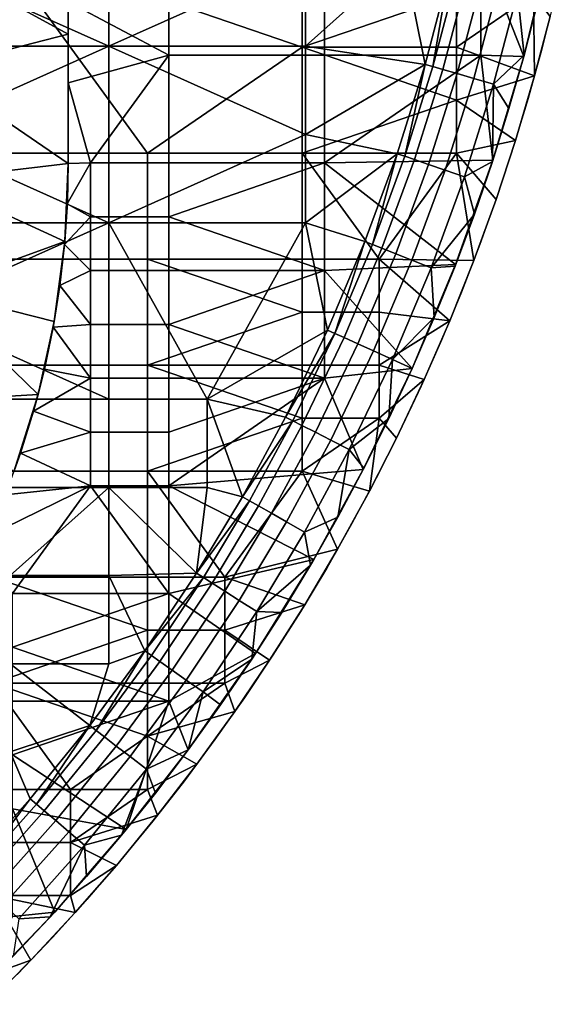
# Model space of a CAD drawing. Units: millimetres. Extents: x -2003 to -1047, y 539 to 1195.
# Drawn here: x -1162 to -1058, y 579 to 769 of the extents above; entities that cross this region are included whole.
import ezdxf

# ---------------------------------------------------------------- set-up
doc = ezdxf.new("R2010")
doc.units = ezdxf.units.MM
doc.header["$MEASUREMENT"] = 0
doc.layers.add('Domyślny', color=7, linetype='Continuous')
doc.layers.add('Osie', color=5, linetype='Continuous')

msp = doc.modelspace()

# ---------------------------------------------------------------- linework, layer by layer
at = {"layer": 'Domyślny'}
msp.add_lwpolyline([(-1058.21, 773.27), (-1060.62, 763.66), (-1063.27, 754.12), (-1066.15, 744.64), (-1069.26, 735.24), (-1072.6, 725.91), (-1076.17, 716.67), (-1079.97, 707.52), (-1083.99, 698.47), (-1088.23, 689.51), (-1092.69, 680.67), (-1097.36, 671.94), (-1102.25, 663.32), (-1107.35, 654.83), (-1112.66, 646.46), (-1118.17, 638.23), (-1123.88, 630.14), (-1129.79, 622.19), (-1135.9, 614.38), (-1142.19, 606.73), (-1148.67, 599.24), (-1155.33, 591.91), (-1162.17, 584.74)], dxfattribs=at)
for points in [[(-1144.44, 764.2, 38), (-1144.44, 798.31, 38), (-1182.52, 781.25, 38)], [(-1144.44, 798.31, 38), (-1144.44, 764.2, 38), (-1106.35, 781.25, 38)], [(-1152.27, 791.53, 12), (-1152.27, 766.53, 12), (-1178.91, 781.1, 12)], [(-1152.27, 791.53, 12), (-1152.27, 772.78), (-1152.27, 766.53, 12)], [(-1132.83, 762.47), (-1152.27, 772.78), (-1132.83, 783.28)], [(-1102.65, 783.28), (-1102.65, 762.47), (-1132.83, 762.47), (-1132.83, 783.28)], [(-1072.46, 783.28), (-1072.46, 762.47), (-1102.65, 762.47), (-1102.65, 783.28)], [(-1064.12, 762.2), (-1072.46, 783.28), (-1059.02, 783.33)], [(-1072.46, 783.28), (-1064.12, 762.2), (-1072.46, 762.47)], [(-1059.02, 783.33), (-1061.39, 772.87, 7), (-1064.12, 762.2)], [(-1182.52, 781.25, 38), (-1182.52, 764.2, 38), (-1144.44, 764.2, 38)], [(-1178.91, 759.74, 12), (-1178.91, 781.1, 12), (-1152.27, 766.53, 12)], [(-1144.44, 764.2, 38), (-1106.35, 764.2, 38), (-1106.35, 781.25, 38)], [(-1087.31, 781.25, 38), (-1106.35, 781.25, 38), (-1106.35, 764.2, 38)], [(-1087.31, 781.25, 38), (-1106.35, 764.2, 38), (-1083.22, 760.71, 38)], [(-1083.22, 760.71, 38), (-1078.74, 777.72, 38), (-1087.31, 781.25, 38)], [(-1083.22, 760.71, 38), (-1081.71, 760.27, 31.88), (-1078.74, 777.72, 38)], [(-1077.21, 777.36, 31.88), (-1078.74, 777.72, 38), (-1081.71, 760.27, 31.88)], [(-1081.71, 760.27, 31.88), (-1079.81, 759.72, 26.62), (-1075.28, 776.9, 26.62), (-1077.21, 777.36, 31.88)], [(-1079.81, 759.72, 26.62), (-1077.02, 758.92, 20.89), (-1072.45, 776.22, 20.89), (-1075.28, 776.9, 26.62)], [(-1077.02, 758.92, 20.89), (-1073.8, 757.99, 15.82), (-1069.2, 775.44, 15.82), (-1072.45, 776.22, 20.89)], [(-1073.8, 757.99, 15.82), (-1069.96, 756.88, 11.04), (-1065.31, 774.51, 11.04), (-1069.2, 775.44, 15.82)], [(-1069.96, 756.88, 11.04), (-1064.05, 762.47, 7), (-1065.31, 774.51, 11.04)], [(-1061.39, 772.87, 7), (-1065.31, 774.51, 11.04), (-1064.05, 762.47, 7)], [(-1152.27, 772.78), (-1132.83, 762.47), (-1152.27, 757.15)], [(-1152.27, 757.15), (-1152.27, 759.39, 3), (-1152.27, 772.78)], [(-1152.27, 772.78), (-1152.27, 759.39, 3), (-1152.27, 766.53, 12)], [(-1064.05, 762.47, 7), (-1064.12, 762.2), (-1061.39, 772.87, 7)], [(-1152.27, 766.53, 12), (-1152.27, 741.53, 12), (-1178.91, 759.74, 12)], [(-1152.27, 766.53, 12), (-1152.27, 750.46, 9), (-1152.27, 741.53, 12)], [(-1152.27, 750.46, 9), (-1152.27, 766.53, 12), (-1152.27, 759.39, 9)], [(-1152.27, 759.39, 9), (-1152.27, 766.53, 12), (-1152.27, 759.39, 6)], [(-1152.27, 759.39, 6), (-1152.27, 766.53, 12), (-1152.27, 759.39, 3)], [(-1144.44, 764.2, 38), (-1182.52, 764.2, 38), (-1182.52, 747.14, 38)], [(-1144.44, 730.09, 38), (-1144.44, 764.2, 38), (-1182.52, 747.14, 38)], [(-1106.35, 747.14, 38), (-1106.35, 764.2, 38), (-1144.44, 764.2, 38)], [(-1144.44, 764.2, 38), (-1144.44, 730.09, 38), (-1106.35, 747.14, 38)], [(-1106.35, 764.2, 38), (-1106.35, 747.14, 38), (-1083.22, 760.71, 38)], [(-1132.83, 762.47), (-1147.93, 741.65), (-1152.27, 757.15)], [(-1132.83, 741.65), (-1147.93, 741.65), (-1132.83, 762.47)], [(-1102.65, 762.47), (-1102.65, 741.65), (-1132.83, 741.65), (-1132.83, 762.47)], [(-1072.46, 762.47), (-1102.65, 741.65), (-1102.65, 762.47)], [(-1102.65, 741.65), (-1072.46, 762.47), (-1070.1, 742.16)], [(-1070.1, 742.16), (-1072.46, 762.47), (-1064.12, 762.2)], [(-1064.12, 762.2), (-1066.98, 752.15, 7), (-1070.1, 742.16)], [(-1064.05, 762.47, 7), (-1069.96, 756.88, 11.04), (-1066.98, 752.15, 7)], [(-1066.98, 752.15, 7), (-1064.12, 762.2), (-1064.05, 762.47, 7)], [(-1178.91, 738.39, 12), (-1178.91, 759.74, 12), (-1152.27, 741.53, 12)], [(-1088.65, 743.44, 38), (-1083.22, 760.71, 38), (-1106.35, 747.14, 38)], [(-1088.65, 743.44, 38), (-1087.16, 742.93, 31.88), (-1083.22, 760.71, 38)], [(-1081.71, 760.27, 31.88), (-1083.22, 760.71, 38), (-1087.16, 742.93, 31.88)], [(-1087.16, 742.93, 31.88), (-1085.29, 742.3, 26.62), (-1079.81, 759.72, 26.62), (-1081.71, 760.27, 31.88)], [(-1085.29, 742.3, 26.62), (-1082.53, 741.36, 20.89), (-1077.02, 758.92, 20.89), (-1079.81, 759.72, 26.62)], [(-1152.27, 759.39, 9), (-1152.27, 759.39, 6), (-1152.27, 750.46, 6), (-1152.27, 750.46, 9)], [(-1152.27, 759.39, 6), (-1152.27, 759.39, 3), (-1152.27, 750.46, 3), (-1152.27, 750.46, 6)], [(-1152.27, 759.39, 3), (-1152.27, 757.15), (-1152.27, 750.46, 3)], [(-1082.53, 741.36, 20.89), (-1079.36, 740.28, 15.82), (-1073.8, 757.99, 15.82), (-1077.02, 758.92, 20.89)], [(-1079.36, 740.28, 15.82), (-1075.58, 738.99, 11.04), (-1069.96, 756.88, 11.04), (-1073.8, 757.99, 15.82)], [(-1152.27, 757.15), (-1147.93, 741.65), (-1152.27, 741.53)], [(-1152.27, 741.53), (-1152.27, 750.46, 3), (-1152.27, 757.15)], [(-1075.58, 738.99, 11.04), (-1070.18, 741.91, 7), (-1069.96, 756.88, 11.04)], [(-1066.98, 752.15, 7), (-1069.96, 756.88, 11.04), (-1070.18, 741.91, 7)], [(-1070.18, 741.91, 7), (-1070.1, 742.16), (-1066.98, 752.15, 7)], [(-1152.27, 741.53, 12), (-1152.27, 750.46, 9), (-1152.27, 741.53, 8)], [(-1152.27, 741.53, 8), (-1152.27, 750.46, 6), (-1152.27, 741.53, 4)], [(-1152.27, 741.53, 4), (-1152.27, 750.46, 3), (-1152.27, 741.53)], [(-1152.27, 750.46, 6), (-1152.27, 741.53, 8), (-1152.27, 750.46, 9)], [(-1152.27, 750.46, 3), (-1152.27, 741.53, 4), (-1152.27, 750.46, 6)], [(-1182.52, 747.14, 38), (-1182.52, 730.09, 38), (-1144.44, 730.09, 38)], [(-1144.44, 730.09, 38), (-1106.35, 730.09, 38), (-1106.35, 747.14, 38)], [(-1106.35, 747.14, 38), (-1106.35, 730.09, 38), (-1088.65, 743.44, 38)], [(-1094.88, 726.45, 38), (-1088.65, 743.44, 38), (-1106.35, 730.09, 38)], [(-1094.88, 726.45, 38), (-1093.42, 725.87, 31.88), (-1088.65, 743.44, 38)], [(-1087.16, 742.93, 31.88), (-1088.65, 743.44, 38), (-1093.42, 725.87, 31.88)], [(-1093.42, 725.87, 31.88), (-1091.58, 725.14, 26.62), (-1085.29, 742.3, 26.62), (-1087.16, 742.93, 31.88)], [(-1152.27, 741.53, 12), (-1152.92, 726.47, 12), (-1178.91, 738.39, 12)], [(-1152.27, 741.53, 12), (-1152.43, 734.06, 10), (-1152.92, 726.47, 12)], [(-1152.27, 741.53), (-1147.93, 741.65), (-1152.44, 733.77)], [(-1147.93, 731.25), (-1152.44, 733.77), (-1147.93, 741.65)], [(-1152.44, 733.77), (-1152.43, 734.06, 2), (-1152.27, 741.53)], [(-1152.27, 741.53), (-1152.43, 734.06, 2), (-1152.27, 741.53, 4)], [(-1152.27, 741.53, 4), (-1152.43, 734.06, 8), (-1152.27, 741.53, 8)], [(-1152.27, 741.53, 8), (-1152.43, 734.06, 10), (-1152.27, 741.53, 12)], [(-1152.43, 734.06, 4), (-1152.27, 741.53, 4), (-1152.43, 734.06, 2)], [(-1152.43, 734.06, 10), (-1152.27, 741.53, 8), (-1152.43, 734.06, 8)], [(-1152.27, 741.53, 4), (-1152.43, 734.06, 4), (-1152.43, 734.06, 8)], [(-1132.83, 741.65), (-1132.83, 731.25), (-1147.93, 731.25), (-1147.93, 741.65)], [(-1102.65, 741.65), (-1132.83, 731.25), (-1132.83, 741.65)], [(-1102.65, 720.84), (-1132.83, 731.25), (-1102.65, 741.65)], [(-1077.3, 722), (-1102.65, 741.65), (-1070.1, 742.16)], [(-1102.65, 741.65), (-1077.3, 722), (-1102.65, 720.84)], [(-1091.58, 725.14, 26.62), (-1088.87, 724.08, 20.89), (-1082.53, 741.36, 20.89), (-1085.29, 742.3, 26.62)], [(-1088.87, 724.08, 20.89), (-1085.76, 722.85, 15.82), (-1079.36, 740.28, 15.82), (-1082.53, 741.36, 20.89)], [(-1070.1, 742.16), (-1073.66, 731.76, 7), (-1077.3, 722)], [(-1070.18, 741.91, 7), (-1075.58, 738.99, 11.04), (-1073.66, 731.76, 7)], [(-1073.66, 731.76, 7), (-1070.1, 742.16), (-1070.18, 741.91, 7)], [(-1085.76, 722.85, 15.82), (-1082.04, 721.39, 11.04), (-1075.58, 738.99, 11.04), (-1079.36, 740.28, 15.82)], [(-1082.04, 721.39, 11.04), (-1073.66, 731.76, 7), (-1075.58, 738.99, 11.04)], [(-1178.91, 717.03, 12), (-1178.91, 738.39, 12), (-1152.92, 726.47, 12)], [(-1152.44, 733.77), (-1147.93, 731.25), (-1152.97, 725.9)], [(-1152.97, 725.9), (-1152.92, 726.47, 2), (-1152.44, 733.77)], [(-1152.43, 734.06, 4), (-1152.43, 734.06, 2), (-1152.92, 726.47, 2), (-1152.92, 726.47, 4)], [(-1152.43, 734.06, 10), (-1152.43, 734.06, 8), (-1152.92, 726.47, 8), (-1152.92, 726.47, 10)], [(-1152.92, 726.47, 8), (-1152.43, 734.06, 4), (-1152.92, 726.47, 4)], [(-1152.43, 734.06, 2), (-1152.44, 733.77), (-1152.92, 726.47, 2)], [(-1152.92, 726.47, 10), (-1152.92, 726.47, 12), (-1152.43, 734.06, 10)], [(-1152.43, 734.06, 8), (-1152.43, 734.06, 4), (-1152.92, 726.47, 8)], [(-1147.93, 720.84), (-1152.97, 725.9), (-1147.93, 731.25)], [(-1132.83, 731.25), (-1132.83, 720.84), (-1147.93, 720.84), (-1147.93, 731.25)], [(-1132.83, 731.25), (-1102.65, 720.84), (-1132.83, 720.84)], [(-1073.66, 731.76, 7), (-1082.04, 721.39, 11.04), (-1077.41, 721.71, 7)], [(-1077.41, 721.71, 7), (-1077.3, 722), (-1073.66, 731.76, 7)], [(-1144.44, 730.09, 38), (-1182.52, 730.09, 38), (-1182.52, 713.03, 38)], [(-1144.44, 695.97, 38), (-1144.44, 730.09, 38), (-1182.52, 713.03, 38)], [(-1144.44, 730.09, 38), (-1144.44, 695.97, 38), (-1125.4, 695.97, 38)], [(-1106.35, 730.09, 38), (-1144.44, 730.09, 38), (-1125.4, 695.97, 38)], [(-1125.4, 695.97, 38), (-1102.11, 709.34, 38), (-1106.35, 730.09, 38)], [(-1102.11, 709.34, 38), (-1094.88, 726.45, 38), (-1106.35, 730.09, 38)], [(-1152.92, 726.47, 12), (-1154.98, 710.96, 12), (-1178.91, 717.03, 12)], [(-1152.92, 726.47, 8), (-1152.92, 726.47, 4), (-1154.98, 710.96, 4), (-1154.98, 710.96, 8)], [(-1152.92, 726.47, 12), (-1152.92, 726.47, 10), (-1154.98, 710.96, 12)], [(-1154.98, 710.96, 8), (-1152.92, 726.47, 10), (-1152.92, 726.47, 8)], [(-1152.92, 726.47, 4), (-1153.88, 717.92), (-1154.98, 710.96, 4)], [(-1152.92, 726.47, 10), (-1154.98, 710.96, 8), (-1154.98, 710.96, 12)], [(-1153.88, 717.92), (-1152.92, 726.47, 2), (-1152.97, 725.9)], [(-1152.92, 726.47, 2), (-1153.88, 717.92), (-1152.92, 726.47, 4)], [(-1152.97, 725.9), (-1147.93, 720.84), (-1153.88, 717.92)], [(-1102.11, 709.34, 38), (-1100.68, 708.69, 31.88), (-1094.88, 726.45, 38)], [(-1093.42, 725.87, 31.88), (-1094.88, 726.45, 38), (-1100.68, 708.69, 31.88)], [(-1100.68, 708.69, 31.88), (-1098.87, 707.88, 26.62), (-1091.58, 725.14, 26.62), (-1093.42, 725.87, 31.88)], [(-1098.87, 707.88, 26.62), (-1096.22, 706.68, 20.89), (-1088.87, 724.08, 20.89), (-1091.58, 725.14, 26.62)], [(-1096.22, 706.68, 20.89), (-1093.17, 705.3, 15.82), (-1085.76, 722.85, 15.82), (-1088.87, 724.08, 20.89)], [(-1085.71, 701.93), (-1102.65, 720.84), (-1077.3, 722)], [(-1093.17, 705.3, 15.82), (-1089.53, 703.66, 11.04), (-1082.04, 721.39, 11.04), (-1085.76, 722.85, 15.82)], [(-1077.3, 722), (-1081.43, 711.76, 7), (-1085.71, 701.93)], [(-1077.41, 721.71, 7), (-1082.04, 721.39, 11.04), (-1081.43, 711.76, 7)], [(-1081.43, 711.76, 7), (-1077.3, 722), (-1077.41, 721.71, 7)], [(-1147.93, 710.44), (-1153.88, 717.92), (-1147.93, 720.84)], [(-1132.83, 720.84), (-1132.83, 710.44), (-1147.93, 710.44), (-1147.93, 720.84)], [(-1102.65, 720.84), (-1132.83, 710.44), (-1132.83, 720.84)], [(-1102.65, 700.03), (-1132.83, 710.44), (-1102.65, 720.84)], [(-1102.65, 720.84), (-1085.71, 701.93), (-1102.65, 700.03)], [(-1089.53, 703.66, 11.04), (-1081.43, 711.76, 7), (-1082.04, 721.39, 11.04)], [(-1153.88, 717.92), (-1147.93, 710.44), (-1155.18, 709.87)], [(-1155.18, 709.87), (-1154.98, 710.96, 4), (-1153.88, 717.92)], [(-1154.98, 710.96, 12), (-1158.09, 696.89, 12), (-1178.91, 717.03, 12)], [(-1178.91, 695.67, 12), (-1178.91, 717.03, 12), (-1158.09, 696.89, 12)], [(-1182.52, 713.03, 38), (-1182.52, 695.97, 38), (-1144.44, 695.97, 38)], [(-1154.98, 710.96, 8), (-1154.98, 710.96, 4), (-1158.09, 696.89, 4), (-1158.09, 696.89, 8)], [(-1154.98, 710.96, 12), (-1154.98, 710.96, 8), (-1158.09, 696.89, 12)], [(-1158.09, 696.89, 8), (-1158.09, 696.89, 12), (-1154.98, 710.96, 8)], [(-1154.98, 710.96, 4), (-1156.87, 701.77), (-1158.09, 696.89, 4)], [(-1156.87, 701.77), (-1154.98, 710.96, 4), (-1155.18, 709.87)], [(-1147.93, 700.03), (-1155.18, 709.87), (-1147.93, 710.44)], [(-1132.83, 710.44), (-1132.83, 700.03), (-1147.93, 700.03), (-1147.93, 710.44)], [(-1132.83, 710.44), (-1102.65, 700.03), (-1132.83, 700.03)], [(-1081.43, 711.76, 7), (-1089.53, 703.66, 11.04), (-1085.71, 701.93, 7)], [(-1085.71, 701.93, 7), (-1085.71, 701.93), (-1081.43, 711.76, 7)], [(-1155.18, 709.87), (-1147.93, 700.03), (-1156.87, 701.77)], [(-1110.2, 692.52, 38), (-1102.11, 709.34, 38), (-1125.4, 695.97, 38)], [(-1110.2, 692.52, 38), (-1100.68, 708.69, 31.88), (-1102.11, 709.34, 38)], [(-1100.68, 708.69, 31.88), (-1110.2, 692.52, 38), (-1108.8, 691.8, 31.88)], [(-1108.8, 691.8, 31.88), (-1107.04, 690.9, 26.62), (-1098.87, 707.88, 26.62), (-1100.68, 708.69, 31.88)], [(-1107.04, 690.9, 26.62), (-1104.45, 689.58, 20.89), (-1096.22, 706.68, 20.89), (-1098.87, 707.88, 26.62)], [(-1104.45, 689.58, 20.89), (-1101.47, 688.05, 15.82), (-1093.17, 705.3, 15.82), (-1096.22, 706.68, 20.89)], [(-1101.47, 688.05, 15.82), (-1097.92, 686.23, 11.04), (-1089.53, 703.66, 11.04), (-1093.17, 705.3, 15.82)], [(-1097.92, 686.23, 11.04), (-1090.25, 692.22, 7), (-1089.53, 703.66, 11.04)], [(-1085.71, 701.93, 7), (-1089.53, 703.66, 11.04), (-1090.25, 692.22, 7)], [(-1156.87, 701.77), (-1147.93, 700.03), (-1158.99, 693.65)], [(-1158.99, 693.65), (-1158.09, 696.89, 4), (-1156.87, 701.77)], [(-1095.18, 682.38), (-1102.65, 700.03), (-1085.71, 701.93)], [(-1085.71, 701.93), (-1090.25, 692.22, 7), (-1095.18, 682.38)], [(-1090.25, 692.22, 7), (-1085.71, 701.93), (-1085.71, 701.93, 7)], [(-1147.93, 689.62), (-1158.99, 693.65), (-1147.93, 700.03)], [(-1132.83, 700.03), (-1132.83, 689.62), (-1147.93, 689.62), (-1147.93, 700.03)], [(-1102.65, 700.03), (-1132.83, 689.62), (-1132.83, 700.03)], [(-1132.83, 689.62), (-1102.65, 700.03), (-1132.83, 679.22)], [(-1102.65, 700.03), (-1095.18, 682.38), (-1132.83, 679.22)], [(-1158.09, 696.89, 12), (-1162.8, 681.92, 12), (-1178.91, 695.67, 12)], [(-1158.09, 696.89, 8), (-1158.09, 696.89, 4), (-1162.8, 681.92, 4), (-1162.8, 681.92, 8)], [(-1158.09, 696.89, 12), (-1158.09, 696.89, 8), (-1162.8, 681.92, 12)], [(-1162.8, 681.92, 8), (-1162.8, 681.92, 12), (-1158.09, 696.89, 8)], [(-1158.09, 696.89, 4), (-1161.52, 685.55), (-1162.8, 681.92, 4)], [(-1161.52, 685.55), (-1158.09, 696.89, 4), (-1158.99, 693.65)], [(-1144.44, 678.92, 38), (-1144.44, 695.97, 38), (-1182.52, 695.97, 38), (-1182.52, 678.92, 38)], [(-1125.4, 695.97, 38), (-1144.44, 695.97, 38), (-1144.44, 678.92, 38), (-1125.4, 678.92, 38)], [(-1118.54, 677.12, 38), (-1110.2, 692.52, 38), (-1125.4, 695.97, 38)], [(-1125.4, 695.97, 38), (-1125.4, 678.92, 38), (-1118.54, 677.12, 38)], [(-1158.99, 693.65), (-1147.93, 689.62), (-1161.52, 685.55)], [(-1118.54, 677.12, 38), (-1108.8, 691.8, 31.88), (-1110.2, 692.52, 38)], [(-1108.8, 691.8, 31.88), (-1118.54, 677.12, 38), (-1117.17, 676.34, 31.88)], [(-1117.17, 676.34, 31.88), (-1115.45, 675.35, 26.62), (-1107.04, 690.9, 26.62), (-1108.8, 691.8, 31.88)], [(-1090.25, 692.22, 7), (-1097.92, 686.23, 11.04), (-1095.05, 682.63, 7)], [(-1095.05, 682.63, 7), (-1095.18, 682.38), (-1090.25, 692.22, 7)], [(-1147.93, 679.22), (-1161.52, 685.55), (-1147.93, 689.62)], [(-1132.83, 689.62), (-1132.83, 679.22), (-1147.93, 679.22), (-1147.93, 689.62)], [(-1115.45, 675.35, 26.62), (-1112.93, 673.91, 20.89), (-1104.45, 689.58, 20.89), (-1107.04, 690.9, 26.62)], [(-1112.93, 673.91, 20.89), (-1110.02, 672.25, 15.82), (-1101.47, 688.05, 15.82), (-1104.45, 689.58, 20.89)], [(-1110.02, 672.25, 15.82), (-1106.55, 670.27, 11.04), (-1097.92, 686.23, 11.04), (-1101.47, 688.05, 15.82)], [(-1161.52, 685.55), (-1147.93, 679.22), (-1164.49, 677.48)], [(-1164.49, 677.48), (-1162.8, 681.92, 4), (-1161.52, 685.55)], [(-1106.55, 670.27, 11.04), (-1100.1, 673.18, 7), (-1097.92, 686.23, 11.04)], [(-1095.05, 682.63, 7), (-1097.92, 686.23, 11.04), (-1100.1, 673.18, 7)], [(-1104.75, 665), (-1132.83, 679.22), (-1095.18, 682.38)], [(-1095.18, 682.38), (-1100.1, 673.18, 7), (-1104.75, 665)], [(-1100.1, 673.18, 7), (-1095.18, 682.38), (-1095.05, 682.63, 7)], [(-1144.44, 678.92, 38), (-1182.52, 678.92, 38), (-1163.48, 661.86, 38)], [(-1164.49, 677.48), (-1147.93, 679.22), (-1167.88, 669.49)], [(-1147.93, 679.22), (-1163.02, 658.4), (-1167.88, 669.49)], [(-1163.48, 661.86, 38), (-1144.44, 661.86, 38), (-1144.44, 678.92, 38)], [(-1163.02, 658.4), (-1147.93, 679.22), (-1132.83, 658.4)], [(-1132.83, 679.22), (-1132.83, 658.4), (-1147.93, 679.22)], [(-1144.44, 678.92, 38), (-1144.44, 661.86, 38), (-1127.45, 662.31, 38)], [(-1125.4, 678.92, 38), (-1144.44, 678.92, 38), (-1127.45, 662.31, 38)], [(-1132.83, 658.4), (-1132.83, 679.22), (-1104.75, 665)], [(-1127.45, 662.31, 38), (-1118.54, 677.12, 38), (-1125.4, 678.92, 38)], [(-1127.45, 662.31, 38), (-1117.17, 676.34, 31.88), (-1118.54, 677.12, 38)], [(-1117.17, 676.34, 31.88), (-1127.45, 662.31, 38), (-1126.11, 661.47, 31.88)], [(-1126.11, 661.47, 31.88), (-1124.44, 660.41, 26.62), (-1115.45, 675.35, 26.62), (-1117.17, 676.34, 31.88)], [(-1124.44, 660.41, 26.62), (-1121.99, 658.85, 20.89), (-1112.93, 673.91, 20.89), (-1115.45, 675.35, 26.62)], [(-1121.99, 658.85, 20.89), (-1119.16, 657.06, 15.82), (-1110.02, 672.25, 15.82), (-1112.93, 673.91, 20.89)], [(-1119.16, 657.06, 15.82), (-1115.78, 654.93, 11.04), (-1106.55, 670.27, 11.04), (-1110.02, 672.25, 15.82)], [(-1100.1, 673.18, 7), (-1106.55, 670.27, 11.04), (-1105.41, 663.87, 7)], [(-1105.41, 663.87, 7), (-1104.75, 665), (-1100.1, 673.18, 7)], [(-1115.78, 654.93, 11.04), (-1105.41, 663.87, 7), (-1106.55, 670.27, 11.04)], [(-1116.01, 646.82), (-1132.83, 658.4), (-1104.75, 665)], [(-1104.75, 665), (-1110.96, 654.71, 7), (-1116.01, 646.82)], [(-1110.96, 654.71, 7), (-1104.75, 665), (-1105.41, 663.87, 7)], [(-1105.41, 663.87, 7), (-1115.78, 654.93, 11.04), (-1110.96, 654.71, 7)], [(-1144.44, 661.86, 38), (-1163.48, 661.86, 38), (-1163.48, 644.81, 38), (-1144.44, 644.81, 38)], [(-1137.46, 647.28, 38), (-1127.45, 662.31, 38), (-1144.44, 661.86, 38)], [(-1144.44, 661.86, 38), (-1144.44, 644.81, 38), (-1137.46, 647.28, 38)], [(-1137.46, 647.28, 38), (-1126.11, 661.47, 31.88), (-1127.45, 662.31, 38)], [(-1126.11, 661.47, 31.88), (-1137.46, 647.28, 38), (-1136.17, 646.38, 31.88)], [(-1136.17, 646.38, 31.88), (-1134.55, 645.24, 26.62), (-1124.44, 660.41, 26.62), (-1126.11, 661.47, 31.88)], [(-1134.55, 645.24, 26.62), (-1132.16, 643.57, 20.89), (-1121.99, 658.85, 20.89), (-1124.44, 660.41, 26.62)], [(-1132.16, 643.57, 20.89), (-1129.42, 641.65, 15.82), (-1119.16, 657.06, 15.82), (-1121.99, 658.85, 20.89)], [(-1132.83, 658.4), (-1163.02, 648), (-1163.02, 658.4)], [(-1132.83, 637.59), (-1163.02, 648), (-1132.83, 658.4)], [(-1132.83, 658.4), (-1116.01, 646.82), (-1132.83, 637.59)], [(-1129.42, 641.65, 15.82), (-1126.15, 639.36, 11.04), (-1115.78, 654.93, 11.04), (-1119.16, 657.06, 15.82)], [(-1126.15, 639.36, 11.04), (-1116.76, 645.69, 7), (-1115.78, 654.93, 11.04)], [(-1110.96, 654.71, 7), (-1115.78, 654.93, 11.04), (-1116.76, 645.69, 7)], [(-1116.76, 645.69, 7), (-1116.01, 646.82), (-1110.96, 654.71, 7)], [(-1163.02, 648), (-1132.83, 637.59), (-1163.02, 637.59)], [(-1148.07, 632.86, 38), (-1146.83, 631.9, 31.88), (-1137.46, 647.28, 38)], [(-1148.07, 632.86, 38), (-1137.46, 647.28, 38), (-1144.44, 644.81, 38)], [(-1136.17, 646.38, 31.88), (-1137.46, 647.28, 38), (-1146.83, 631.9, 31.88)], [(-1146.83, 631.9, 31.88), (-1145.26, 630.69, 26.62), (-1134.55, 645.24, 26.62), (-1136.17, 646.38, 31.88)], [(-1129.06, 628.15), (-1132.83, 637.59), (-1116.01, 646.82)], [(-1116.01, 646.82), (-1122.79, 636.84, 7), (-1129.06, 628.15)], [(-1116.76, 645.69, 7), (-1126.15, 639.36, 11.04), (-1122.79, 636.84, 7)], [(-1122.79, 636.84, 7), (-1116.01, 646.82), (-1116.76, 645.69, 7)], [(-1144.44, 644.81, 38), (-1163.48, 644.81, 38), (-1148.07, 632.86, 38)], [(-1163.48, 644.81, 38), (-1163.48, 627.75, 38), (-1148.07, 632.86, 38)], [(-1145.26, 630.69, 26.62), (-1142.96, 628.91, 20.89), (-1132.16, 643.57, 20.89), (-1134.55, 645.24, 26.62)], [(-1142.96, 628.91, 20.89), (-1140.31, 626.86, 15.82), (-1129.42, 641.65, 15.82), (-1132.16, 643.57, 20.89)], [(-1140.31, 626.86, 15.82), (-1137.15, 624.42, 11.04), (-1126.15, 639.36, 11.04), (-1129.42, 641.65, 15.82)], [(-1137.15, 624.42, 11.04), (-1129.06, 628.15, 7), (-1126.15, 639.36, 11.04)], [(-1122.79, 636.84, 7), (-1126.15, 639.36, 11.04), (-1129.06, 628.15, 7)], [(-1163.02, 637.59), (-1132.83, 637.59), (-1163.02, 627.19)], [(-1141.06, 612.78), (-1163.02, 627.19), (-1132.83, 637.59)], [(-1141.06, 612.78), (-1132.83, 637.59), (-1129.06, 628.15)], [(-1129.06, 628.15, 7), (-1129.06, 628.15), (-1122.79, 636.84, 7)], [(-1159.6, 618.67, 38), (-1148.07, 632.86, 38), (-1163.48, 627.75, 38)], [(-1159.6, 618.67, 38), (-1158.4, 617.65, 31.88), (-1148.07, 632.86, 38)], [(-1146.83, 631.9, 31.88), (-1148.07, 632.86, 38), (-1158.4, 617.65, 31.88)], [(-1158.4, 617.65, 31.88), (-1156.9, 616.36, 26.62), (-1145.26, 630.69, 26.62), (-1146.83, 631.9, 31.88)], [(-1156.9, 616.36, 26.62), (-1154.68, 614.48, 20.89), (-1142.96, 628.91, 20.89), (-1145.26, 630.69, 26.62)], [(-1154.68, 614.48, 20.89), (-1152.14, 612.31, 15.82), (-1140.31, 626.86, 15.82), (-1142.96, 628.91, 20.89)], [(-1171.86, 604.97, 38), (-1159.6, 618.67, 38), (-1163.48, 627.75, 38)], [(-1163.02, 627.19), (-1141.06, 612.78), (-1163.02, 616.78)], [(-1152.14, 612.31, 15.82), (-1149.1, 609.71, 11.04), (-1137.15, 624.42, 11.04), (-1140.31, 626.86, 15.82)], [(-1129.06, 628.15), (-1135.41, 619.82, 7), (-1141.06, 612.78)], [(-1129.06, 628.15, 7), (-1137.15, 624.42, 11.04), (-1135.41, 619.82, 7)], [(-1135.41, 619.82, 7), (-1129.06, 628.15), (-1129.06, 628.15, 7)], [(-1149.1, 609.71, 11.04), (-1141.98, 611.67, 7), (-1137.15, 624.42, 11.04)], [(-1135.41, 619.82, 7), (-1137.15, 624.42, 11.04), (-1141.98, 611.67, 7)], [(-1141.98, 611.67, 7), (-1141.06, 612.78), (-1135.41, 619.82, 7)], [(-1171.86, 604.97, 38), (-1170.71, 603.9, 31.88), (-1159.6, 618.67, 38)], [(-1158.4, 617.65, 31.88), (-1159.6, 618.67, 38), (-1170.71, 603.9, 31.88)], [(-1170.71, 603.9, 31.88), (-1169.27, 602.54, 26.62), (-1156.9, 616.36, 26.62), (-1158.4, 617.65, 31.88)], [(-1169.27, 602.54, 26.62), (-1167.15, 600.55, 20.89), (-1154.68, 614.48, 20.89), (-1156.9, 616.36, 26.62)], [(-1154.89, 596.81), (-1163.02, 616.78), (-1141.06, 612.78)], [(-1163.02, 616.78), (-1154.89, 596.81), (-1163.02, 595.97)], [(-1167.15, 600.55, 20.89), (-1164.71, 598.26, 15.82), (-1152.14, 612.31, 15.82), (-1154.68, 614.48, 20.89)], [(-1164.71, 598.26, 15.82), (-1161.8, 595.52, 11.04), (-1149.1, 609.71, 11.04), (-1152.14, 612.31, 15.82)], [(-1141.06, 612.78), (-1148.76, 603.68, 7), (-1154.89, 596.81)], [(-1141.98, 611.67, 7), (-1149.1, 609.71, 11.04), (-1148.76, 603.68, 7)], [(-1148.76, 603.68, 7), (-1141.06, 612.78), (-1141.98, 611.67, 7)], [(-1161.8, 595.52, 11.04), (-1155.75, 595.87, 7), (-1149.1, 609.71, 11.04)], [(-1148.76, 603.68, 7), (-1149.1, 609.71, 11.04), (-1155.75, 595.87, 7)], [(-1155.75, 595.87, 7), (-1154.89, 596.81), (-1148.76, 603.68, 7)], [(-1154.89, 596.81), (-1162.94, 588.25, 7), (-1170.11, 581.03)], [(-1170.11, 581.03), (-1163.02, 595.97), (-1154.89, 596.81)], [(-1162.94, 588.25, 7), (-1154.89, 596.81), (-1155.75, 595.87, 7)], [(-1155.75, 595.87, 7), (-1161.8, 595.52, 11.04), (-1162.94, 588.25, 7)]]:
    msp.add_3dface(points, dxfattribs=at)
at = {"layer": 'Osie'}
for points in [[(-1136.9, 743.53, -4), (-1166.77, 743.53, -4), (-1166.77, 784.53, -4)], [(-1166.77, 784.53, -4), (-1107.02, 784.53, -4), (-1107.02, 764.03, -4)], [(-1107.02, 764.03, -4), (-1136.9, 743.53, -4), (-1166.77, 784.53, -4)], [(-1136.9, 743.53), (-1166.77, 784.53), (-1166.77, 743.53)], [(-1166.77, 784.53), (-1107.02, 764.03), (-1107.02, 784.53)], [(-1107.02, 764.03), (-1166.77, 784.53), (-1136.9, 743.53)], [(-1107.02, 764.03, -4), (-1107.02, 784.53, -4), (-1077.15, 774.28, -4)], [(-1107.02, 764.03), (-1077.15, 774.28), (-1107.02, 784.53)], [(-1077.15, 774.28, -4), (-1077.15, 764.03, -4), (-1107.02, 764.03, -4)], [(-1077.15, 774.28), (-1107.02, 764.03), (-1077.15, 764.03)], [(-1077.15, 764.03, -4), (-1077.15, 774.28, -4), (-1062.21, 774.28, -4)], [(-1062.21, 774.28, -4), (-1062.02, 758.49, -4), (-1077.15, 764.03, -4)], [(-1077.15, 764.03), (-1062.21, 774.28), (-1077.15, 774.28)], [(-1062.21, 774.28), (-1077.15, 764.03), (-1062.02, 758.49)], [(-1059.01, 769.95, -4), (-1062.02, 758.49, -4), (-1062.21, 774.28, -4)], [(-1059.01, 769.95), (-1062.21, 774.28), (-1062.02, 758.49)], [(-1062.02, 758.49, -4), (-1059.01, 769.95, -4), (-1059.01, 769.95)], [(-1059.01, 769.95), (-1062.02, 758.49), (-1062.02, 758.49, -4)], [(-1107.02, 764.03, -4), (-1107.02, 743.53, -4), (-1136.9, 743.53, -4)], [(-1107.02, 764.03), (-1136.9, 743.53), (-1107.02, 743.53)], [(-1107.02, 764.03, -4), (-1077.15, 764.03, -4), (-1077.15, 753.78, -4)], [(-1107.02, 743.53, -4), (-1107.02, 764.03, -4), (-1077.15, 753.78, -4)], [(-1107.02, 764.03), (-1077.15, 753.78), (-1077.15, 764.03)], [(-1107.02, 743.53), (-1077.15, 753.78), (-1107.02, 764.03)], [(-1077.15, 753.78, -4), (-1077.15, 764.03, -4), (-1062.02, 758.49, -4)], [(-1077.15, 753.78), (-1062.02, 758.49), (-1077.15, 764.03)], [(-1062.02, 758.49, -4), (-1065.72, 745.99, -4), (-1077.15, 753.78, -4)], [(-1062.02, 758.49), (-1077.15, 753.78), (-1065.72, 745.99)], [(-1065.72, 745.99, -4), (-1062.02, 758.49, -4), (-1062.02, 758.49)], [(-1062.02, 758.49), (-1065.72, 745.99), (-1065.72, 745.99, -4)], [(-1077.15, 753.78, -4), (-1077.15, 743.53, -4), (-1107.02, 743.53, -4)], [(-1077.15, 753.78), (-1107.02, 743.53), (-1077.15, 743.53)], [(-1077.15, 743.53, -4), (-1077.15, 753.78, -4), (-1065.72, 745.99, -4)], [(-1077.15, 743.53), (-1065.72, 745.99), (-1077.15, 753.78)], [(-1065.72, 745.99, -4), (-1069.49, 734.55, -4), (-1077.15, 743.53, -4)], [(-1065.72, 745.99), (-1077.15, 743.53), (-1069.49, 734.55)], [(-1069.49, 734.55, -4), (-1065.72, 745.99, -4), (-1065.72, 745.99)], [(-1065.72, 745.99), (-1069.49, 734.55), (-1069.49, 734.55, -4)], [(-1136.9, 723.03, -4), (-1166.77, 723.03, -4), (-1166.77, 743.53, -4), (-1136.9, 743.53, -4)], [(-1136.9, 723.03), (-1136.9, 743.53), (-1166.77, 743.53), (-1166.77, 723.03)], [(-1107.02, 723.03, -4), (-1136.9, 723.03, -4), (-1136.9, 743.53, -4), (-1107.02, 743.53, -4)], [(-1107.02, 723.03), (-1107.02, 743.53), (-1136.9, 743.53), (-1136.9, 723.03)], [(-1092.08, 723.03, -4), (-1107.02, 723.03, -4), (-1107.02, 743.53, -4)], [(-1107.02, 743.53, -4), (-1077.15, 743.53, -4), (-1092.08, 723.03, -4)], [(-1092.08, 723.03), (-1107.02, 743.53), (-1107.02, 723.03)], [(-1107.02, 743.53), (-1092.08, 723.03), (-1077.15, 743.53)], [(-1077.15, 743.53, -4), (-1073.79, 722.76, -4), (-1092.08, 723.03, -4)], [(-1077.15, 743.53), (-1092.08, 723.03), (-1073.79, 722.76)], [(-1069.49, 734.55, -4), (-1073.79, 722.76, -4), (-1077.15, 743.53, -4)], [(-1069.49, 734.55), (-1077.15, 743.53), (-1073.79, 722.76)], [(-1073.79, 722.76, -4), (-1069.49, 734.55, -4), (-1069.49, 734.55)], [(-1069.49, 734.55), (-1073.79, 722.76), (-1073.79, 722.76, -4)], [(-1136.9, 702.53, -4), (-1166.77, 702.53, -4), (-1166.77, 723.03, -4), (-1136.9, 723.03, -4)], [(-1136.9, 702.53), (-1136.9, 723.03), (-1166.77, 723.03), (-1166.77, 702.53)], [(-1136.9, 723.03, -4), (-1107.02, 723.03, -4), (-1107.02, 712.78, -4)], [(-1136.9, 702.53, -4), (-1136.9, 723.03, -4), (-1107.02, 712.78, -4)], [(-1136.9, 723.03), (-1107.02, 712.78), (-1107.02, 723.03)], [(-1136.9, 702.53), (-1107.02, 712.78), (-1136.9, 723.03)], [(-1092.08, 712.78, -4), (-1107.02, 712.78, -4), (-1107.02, 723.03, -4), (-1092.08, 723.03, -4)], [(-1092.08, 712.78), (-1092.08, 723.03), (-1107.02, 723.03), (-1107.02, 712.78)], [(-1073.79, 722.76, -4), (-1078.43, 711.14, -4), (-1092.08, 723.03, -4)], [(-1092.08, 712.78, -4), (-1092.08, 723.03, -4), (-1078.43, 711.14, -4)], [(-1073.79, 722.76), (-1092.08, 723.03), (-1078.43, 711.14)], [(-1092.08, 712.78), (-1078.43, 711.14), (-1092.08, 723.03)], [(-1078.43, 711.14, -4), (-1073.79, 722.76, -4), (-1073.79, 722.76)], [(-1073.79, 722.76), (-1078.43, 711.14), (-1078.43, 711.14, -4)], [(-1107.02, 712.78, -4), (-1107.02, 702.53, -4), (-1136.9, 702.53, -4)], [(-1107.02, 712.78), (-1136.9, 702.53), (-1107.02, 702.53)], [(-1092.08, 702.53, -4), (-1107.02, 702.53, -4), (-1107.02, 712.78, -4), (-1092.08, 712.78, -4)], [(-1092.08, 702.53), (-1092.08, 712.78), (-1107.02, 712.78), (-1107.02, 702.53)], [(-1092.08, 702.53, -4), (-1092.08, 712.78, -4), (-1078.43, 711.14, -4)], [(-1092.08, 702.53), (-1078.43, 711.14), (-1092.08, 712.78)], [(-1078.43, 711.14, -4), (-1083.4, 699.75, -4), (-1092.08, 702.53, -4)], [(-1078.43, 711.14), (-1092.08, 702.53), (-1083.4, 699.75)], [(-1083.4, 699.75, -4), (-1078.43, 711.14, -4), (-1078.43, 711.14)], [(-1078.43, 711.14), (-1083.4, 699.75), (-1083.4, 699.75, -4)], [(-1136.9, 682.03, -4), (-1166.77, 682.03, -4), (-1166.77, 702.53, -4), (-1136.9, 702.53, -4)], [(-1136.9, 682.03), (-1136.9, 702.53), (-1166.77, 702.53), (-1166.77, 682.03)], [(-1136.9, 702.53, -4), (-1107.02, 702.53, -4), (-1107.02, 692.28, -4)], [(-1136.9, 682.03, -4), (-1136.9, 702.53, -4), (-1107.02, 692.28, -4)], [(-1136.9, 702.53), (-1107.02, 692.28), (-1107.02, 702.53)], [(-1136.9, 682.03), (-1107.02, 692.28), (-1136.9, 702.53)], [(-1092.08, 692.28, -4), (-1107.02, 692.28, -4), (-1107.02, 702.53, -4), (-1092.08, 702.53, -4)], [(-1092.08, 692.28), (-1092.08, 702.53), (-1107.02, 702.53), (-1107.02, 692.28)], [(-1092.08, 692.28, -4), (-1092.08, 702.53, -4), (-1083.4, 699.75, -4)], [(-1092.08, 692.28), (-1083.4, 699.75), (-1092.08, 702.53)], [(-1083.4, 699.75, -4), (-1088.75, 688.45, -4), (-1092.08, 692.28, -4)], [(-1083.4, 699.75), (-1092.08, 692.28), (-1088.75, 688.45)], [(-1088.75, 688.45, -4), (-1083.4, 699.75, -4), (-1083.4, 699.75)], [(-1083.4, 699.75), (-1088.75, 688.45), (-1088.75, 688.45, -4)], [(-1107.02, 692.28, -4), (-1107.02, 682.03, -4), (-1136.9, 682.03, -4)], [(-1107.02, 692.28), (-1136.9, 682.03), (-1107.02, 682.03)], [(-1107.02, 682.03, -4), (-1107.02, 692.28, -4), (-1092.08, 692.28, -4)], [(-1092.08, 692.28, -4), (-1094, 678.17, -4), (-1107.02, 682.03, -4)], [(-1107.02, 682.03), (-1092.08, 692.28), (-1107.02, 692.28)], [(-1092.08, 692.28), (-1107.02, 682.03), (-1094, 678.17)], [(-1088.75, 688.45, -4), (-1094, 678.17, -4), (-1092.08, 692.28, -4)], [(-1088.75, 688.45), (-1092.08, 692.28), (-1094, 678.17)], [(-1094, 678.17, -4), (-1088.75, 688.45, -4), (-1088.75, 688.45)], [(-1088.75, 688.45), (-1094, 678.17), (-1094, 678.17, -4)], [(-1136.9, 661.53, -4), (-1166.77, 661.53, -4), (-1166.77, 682.03, -4), (-1136.9, 682.03, -4)], [(-1136.9, 661.53), (-1136.9, 682.03), (-1166.77, 682.03), (-1166.77, 661.53)], [(-1121.96, 661.53, -4), (-1136.9, 661.53, -4), (-1136.9, 682.03, -4)], [(-1136.9, 682.03, -4), (-1107.02, 682.03, -4), (-1121.96, 661.53, -4)], [(-1121.96, 661.53), (-1136.9, 682.03), (-1136.9, 661.53)], [(-1136.9, 682.03), (-1121.96, 661.53), (-1107.02, 682.03)], [(-1107.02, 682.03, -4), (-1100.15, 666.97, -4), (-1121.96, 661.53, -4)], [(-1107.02, 682.03), (-1121.96, 661.53), (-1100.15, 666.97)], [(-1094, 678.17, -4), (-1100.15, 666.97, -4), (-1107.02, 682.03, -4)], [(-1094, 678.17), (-1107.02, 682.03), (-1100.15, 666.97)], [(-1100.15, 666.97, -4), (-1094, 678.17, -4), (-1094, 678.17)], [(-1094, 678.17), (-1100.15, 666.97), (-1100.15, 666.97, -4)], [(-1100.15, 666.97, -4), (-1106.5, 656.21, -4), (-1121.96, 661.53, -4)], [(-1100.15, 666.97), (-1121.96, 661.53), (-1106.5, 656.21)], [(-1106.5, 656.21, -4), (-1100.15, 666.97, -4), (-1100.15, 666.97)], [(-1100.15, 666.97), (-1106.5, 656.21), (-1106.5, 656.21, -4)], [(-1166.77, 661.53, -4), (-1136.9, 661.53, -4), (-1136.9, 651.28, -4)], [(-1166.77, 641.03, -4), (-1166.77, 661.53, -4), (-1136.9, 651.28, -4)], [(-1166.77, 661.53), (-1136.9, 651.28), (-1136.9, 661.53)], [(-1166.77, 641.03), (-1136.9, 651.28), (-1166.77, 661.53)], [(-1121.96, 651.28, -4), (-1136.9, 651.28, -4), (-1136.9, 661.53, -4), (-1121.96, 661.53, -4)], [(-1121.96, 651.28), (-1121.96, 661.53), (-1136.9, 661.53), (-1136.9, 651.28)], [(-1121.96, 651.28, -4), (-1121.96, 661.53, -4), (-1106.5, 656.21, -4)], [(-1121.96, 651.28), (-1106.5, 656.21), (-1121.96, 661.53)], [(-1106.5, 656.21, -4), (-1113.29, 645.51, -4), (-1121.96, 651.28, -4)], [(-1106.5, 656.21), (-1121.96, 651.28), (-1113.29, 645.51)], [(-1113.29, 645.51, -4), (-1106.5, 656.21, -4), (-1106.5, 656.21)], [(-1106.5, 656.21), (-1113.29, 645.51), (-1113.29, 645.51, -4)], [(-1136.9, 651.28, -4), (-1136.9, 641.03, -4), (-1166.77, 641.03, -4)], [(-1136.9, 651.28), (-1166.77, 641.03), (-1136.9, 641.03)], [(-1121.96, 641.03, -4), (-1136.9, 641.03, -4), (-1136.9, 651.28, -4), (-1121.96, 651.28, -4)], [(-1121.96, 641.03), (-1121.96, 651.28), (-1136.9, 651.28), (-1136.9, 641.03)], [(-1121.96, 641.03, -4), (-1121.96, 651.28, -4), (-1113.29, 645.51, -4)], [(-1121.96, 641.03), (-1113.29, 645.51), (-1121.96, 651.28)], [(-1113.29, 645.51, -4), (-1120.02, 635.56, -4), (-1121.96, 641.03, -4)], [(-1113.29, 645.51), (-1121.96, 641.03), (-1120.02, 635.56)], [(-1120.02, 635.56, -4), (-1113.29, 645.51, -4), (-1113.29, 645.51)], [(-1113.29, 645.51), (-1120.02, 635.56), (-1120.02, 635.56, -4)], [(-1151.83, 620.53, -4), (-1166.77, 620.53, -4), (-1166.77, 641.03, -4)], [(-1166.77, 641.03, -4), (-1136.9, 641.03, -4), (-1136.9, 630.78, -4)], [(-1136.9, 630.78, -4), (-1151.83, 620.53, -4), (-1166.77, 641.03, -4)], [(-1151.83, 620.53), (-1166.77, 641.03), (-1166.77, 620.53)], [(-1166.77, 641.03), (-1136.9, 630.78), (-1136.9, 641.03)], [(-1136.9, 630.78), (-1166.77, 641.03), (-1151.83, 620.53)], [(-1136.9, 630.78, -4), (-1136.9, 641.03, -4), (-1121.96, 641.03, -4)], [(-1121.96, 641.03, -4), (-1120.02, 635.56, -4), (-1136.9, 630.78, -4)], [(-1136.9, 630.78), (-1121.96, 641.03), (-1136.9, 641.03)], [(-1121.96, 641.03), (-1136.9, 630.78), (-1120.02, 635.56)], [(-1120.02, 635.56, -4), (-1127.35, 625.42, -4), (-1136.9, 630.78, -4)], [(-1120.02, 635.56), (-1136.9, 630.78), (-1127.35, 625.42)], [(-1127.35, 625.42, -4), (-1120.02, 635.56, -4), (-1120.02, 635.56)], [(-1120.02, 635.56), (-1127.35, 625.42), (-1127.35, 625.42, -4)], [(-1136.9, 630.78, -4), (-1136.9, 620.53, -4), (-1151.83, 620.53, -4)], [(-1136.9, 630.78), (-1151.83, 620.53), (-1136.9, 620.53)], [(-1136.9, 620.53, -4), (-1136.9, 630.78, -4), (-1127.35, 625.42, -4)], [(-1136.9, 620.53), (-1127.35, 625.42), (-1136.9, 630.78)], [(-1127.35, 625.42, -4), (-1134.97, 615.55, -4), (-1136.9, 620.53, -4)], [(-1127.35, 625.42), (-1136.9, 620.53), (-1134.97, 615.55)], [(-1134.97, 615.55, -4), (-1127.35, 625.42, -4), (-1127.35, 625.42)], [(-1127.35, 625.42), (-1134.97, 615.55), (-1134.97, 615.55, -4)], [(-1151.83, 610.28, -4), (-1166.77, 610.28, -4), (-1166.77, 620.53, -4), (-1151.83, 620.53, -4)], [(-1151.83, 610.28), (-1151.83, 620.53), (-1166.77, 620.53), (-1166.77, 610.28)], [(-1151.83, 610.28, -4), (-1151.83, 620.53, -4), (-1136.9, 620.53, -4)], [(-1136.9, 620.53, -4), (-1134.97, 615.55, -4), (-1151.83, 610.28, -4)], [(-1151.83, 610.28), (-1136.9, 620.53), (-1151.83, 620.53)], [(-1136.9, 620.53), (-1151.83, 610.28), (-1134.97, 615.55)], [(-1134.97, 615.55, -4), (-1142.95, 605.83, -4), (-1151.83, 610.28, -4)], [(-1134.97, 615.55), (-1151.83, 610.28), (-1142.95, 605.83)], [(-1142.95, 605.83, -4), (-1134.97, 615.55, -4), (-1134.97, 615.55)], [(-1134.97, 615.55), (-1142.95, 605.83), (-1142.95, 605.83, -4)], [(-1151.83, 600.03, -4), (-1166.77, 600.03, -4), (-1166.77, 610.28, -4), (-1151.83, 610.28, -4)], [(-1151.83, 600.03), (-1151.83, 610.28), (-1166.77, 610.28), (-1166.77, 600.03)], [(-1151.83, 600.03, -4), (-1151.83, 610.28, -4), (-1142.95, 605.83, -4)], [(-1151.83, 600.03), (-1142.95, 605.83), (-1151.83, 610.28)], [(-1142.95, 605.83, -4), (-1150.95, 596.69, -4), (-1151.83, 600.03, -4)], [(-1142.95, 605.83), (-1151.83, 600.03), (-1150.95, 596.69)], [(-1150.95, 596.69, -4), (-1142.95, 605.83, -4), (-1142.95, 605.83)], [(-1142.95, 605.83), (-1150.95, 596.69), (-1150.95, 596.69, -4)], [(-1166.77, 600.03, -4), (-1159.51, 587.49, -4), (-1181.71, 579.53, -4)], [(-1166.77, 600.03), (-1181.71, 579.53), (-1159.51, 587.49)], [(-1150.95, 596.69, -4), (-1159.51, 587.49, -4), (-1166.77, 600.03, -4)], [(-1166.77, 600.03, -4), (-1151.83, 600.03, -4), (-1150.95, 596.69, -4)], [(-1150.95, 596.69), (-1166.77, 600.03), (-1159.51, 587.49)], [(-1166.77, 600.03), (-1150.95, 596.69), (-1151.83, 600.03)], [(-1159.51, 587.49, -4), (-1150.95, 596.69, -4), (-1150.95, 596.69)], [(-1150.95, 596.69), (-1159.51, 587.49), (-1159.51, 587.49, -4)], [(-1159.51, 587.49, -4), (-1167.93, 578.96, -4), (-1181.71, 579.53, -4)], [(-1159.51, 587.49), (-1181.71, 579.53), (-1167.93, 578.96)], [(-1167.93, 578.96, -4), (-1159.51, 587.49, -4), (-1159.51, 587.49)], [(-1159.51, 587.49), (-1167.93, 578.96), (-1167.93, 578.96, -4)]]:
    msp.add_3dface(points, dxfattribs=at)

doc.saveas('drawing.dxf')
